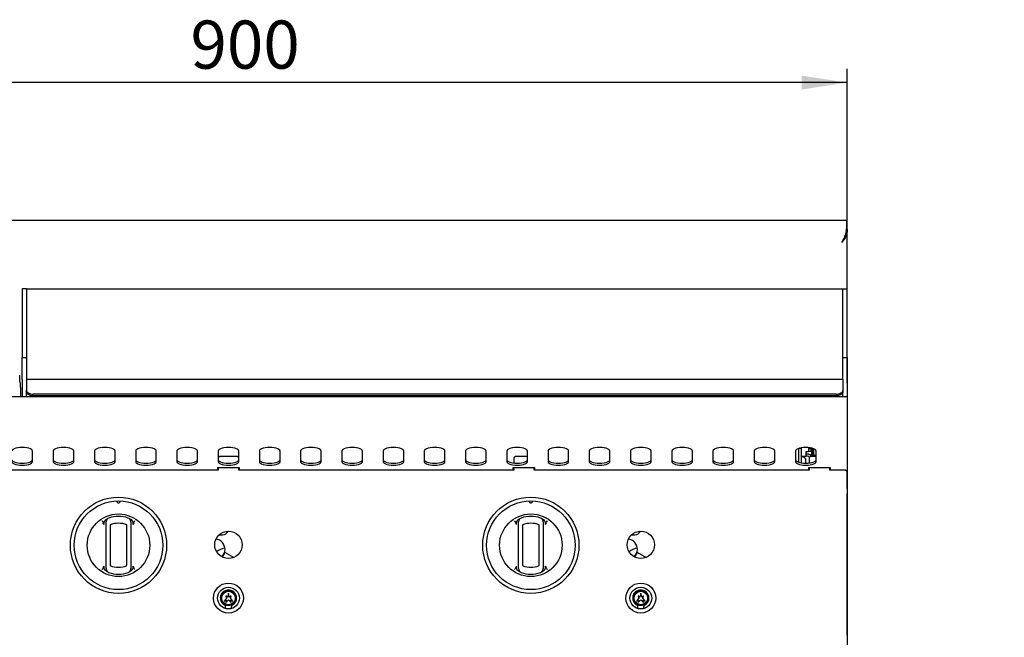
# Model space of a CAD drawing. Units: millimetres. Extents: x 5 to 415, y 5 to 292.
# Drawn here: x 78 to 150, y 129 to 174 of the extents above; entities that cross this region are included whole.
import ezdxf

# ---------------------------------------------------------------- set-up
doc = ezdxf.new("R2010")
doc.units = ezdxf.units.MM
doc.layers.add('FORMAT', color=7, linetype='Continuous')
doc.styles.add('SLDTEXTSTYLE0', font='TXT', dxfattribs={"width": 0.75})
doc.dimstyles.new('SLDDIMSTYLE0', dxfattribs={"dimtxt": 3.5, "dimasz": 3.302, "dimexe": 0, "dimexo": 0.0625, "dimgap": 0.875, "dimtad": 1, "dimdec": 1, "dimlfac": 10, "dimrnd": 1e-09, "dimzin": 12, "dimdsep": 46, "dimtxsty": 'SLDTEXTSTYLE0', "dimsah": 1, "dimcen": 0.09, "dimadec": 0, "dimazin": 3, "dimtfac": 1, "dimtdec": 1, "dimtmove": 0, "dimatfit": 0, "dimfxl": 0, "dimfrac": 2, "dimtolj": 1, "dimtzin": 12, "dimarcsym": 0})
doc.dimstyles.new('SLDDIMSTYLE1', dxfattribs={"dimtxt": 3.5, "dimasz": 3.302, "dimexe": 0, "dimexo": 0.0625, "dimgap": 0.875, "dimtad": 1, "dimdec": 1, "dimlfac": 10, "dimrnd": 1e-09, "dimzin": 12, "dimdsep": 46, "dimtxsty": 'SLDTEXTSTYLE0', "dimsah": 1, "dimcen": 0.09, "dimadec": 0, "dimazin": 3, "dimtfac": 1, "dimtdec": 1, "dimtofl": 0, "dimtmove": 0, "dimatfit": 3, "dimfxl": 0, "dimfrac": 2, "dimtolj": 1, "dimtzin": 12, "dimarcsym": 0})

# ---------------------------------------------------------------- blocks, each defined once
blk = doc.blocks.new('_D')
at = {"layer": 'FORMAT'}
for p, q in [((138.608, 144.208), (138.608, 115.609)), ((132.608, 109.242), (132.608, 117.609)), ((132.608, 116.609), (126.258, 116.609)), ((132.608, 116.609), (138.608, 116.609)), ((138.608, 116.609), (149.924, 116.609))]:
    blk.add_line(p, q, dxfattribs=at)
for points in [[(132.608, 116.609), (129.306, 117.117), (129.306, 116.101)], [(138.608, 116.609), (141.91, 116.101), (141.91, 117.117)]]:
    blk.add_solid(points, dxfattribs=at)
at = {"layer": 'FORMAT', "insert": (144.752, 121.12), "char_height": 3.5, "attachment_point": 1, "style": 'SLDTEXTSTYLE0'}
blk.add_mtext('60', dxfattribs=at)
blk = doc.blocks.new('_D_2')
at = {"layer": 'FORMAT'}
for p, q in [((48.608, 147.828), (48.608, 170.678)), ((138.608, 147.828), (138.608, 170.678)), ((138.608, 169.678), (48.608, 169.678))]:
    blk.add_line(p, q, dxfattribs=at)
for points in [[(48.608, 169.678), (51.91, 169.17), (51.91, 170.186)], [(138.608, 169.678), (135.306, 170.186), (135.306, 169.17)]]:
    blk.add_solid(points, dxfattribs=at)
at = {"layer": 'FORMAT', "insert": (90.844, 174.19), "char_height": 3.5, "attachment_point": 1, "style": 'SLDTEXTSTYLE0'}
blk.add_mtext('900', dxfattribs=at)

msp = doc.modelspace()

# ---------------------------------------------------------------- linework, layer by layer
at = {"color": 7, "linetype": 'Continuous', "lineweight": 25}
for p, q in [((48.608, 159.678), (138.608, 159.678)), ((138.608, 159.541), (138.608, 159.659)), ((138.608, 159.548), (138.608, 159.548)), ((138.541, 158.721), (138.596, 158.721)), ((138.566, 158.842), (138.608, 158.842)), ((138.608, 158.842), (138.596, 158.721)), ((138.608, 158.998), (138.608, 158.842)), ((138.608, 154.679), (138.608, 158.842)), ((78.908, 154.679), (78.608, 154.679)), ((78.608, 154.679), (78.608, 153.418)), ((78.908, 154.679), (78.908, 153.418)), ((78.908, 154.679), (79.258, 154.679)), ((79.258, 154.679), (137.958, 154.679)), ((137.958, 154.679), (138.308, 154.679)), ((138.308, 154.679), (138.608, 154.679)), ((138.308, 153.418), (138.308, 154.679)), ((138.608, 153.418), (138.608, 154.679)), ((78.608, 153.418), (78.608, 151.948)), ((78.908, 153.418), (78.908, 151.948)), ((138.308, 151.948), (138.308, 153.418)), ((138.608, 151.948), (138.608, 153.418)), ((78.608, 151.948), (78.608, 149.679)), ((78.908, 151.948), (78.908, 149.679)), ((138.308, 149.679), (138.308, 151.948)), ((138.608, 149.679), (138.608, 151.948)), ((78.608, 148.079), (78.608, 149.679)), ((78.608, 149.679), (78.908, 149.679)), ((78.908, 149.679), (78.908, 148.079)), ((138.308, 149.679), (138.608, 149.679)), ((138.308, 148.079), (138.308, 149.679)), ((138.608, 149.679), (138.608, 148.079)), ((78.608, 148.079), (78.608, 146.828)), ((138.308, 148.079), (78.908, 148.079)), ((78.908, 148.079), (78.908, 148.006)), ((78.908, 148.006), (78.908, 147.306)), ((138.308, 148.079), (138.308, 148.006)), ((138.308, 148.006), (138.308, 147.306)), ((138.608, 148.079), (138.608, 146.828)), ((78.502, 146.828), (78.491, 147.043)), ((78.908, 147.183), (78.908, 147.306)), ((78.908, 146.828), (78.908, 147.183)), ((137.808, 147.019), (79.408, 147.019)), ((137.808, 146.896), (79.408, 146.896)), ((138.308, 147.306), (138.308, 147.183)), ((138.308, 146.828), (138.308, 147.183)), ((138.608, 146.828), (48.608, 146.828)), ((138.608, 146.828), (138.608, 145.208)), ((138.608, 145.208), (138.608, 143.708)), ((138.608, 143.708), (138.608, 143.332)), ((138.608, 143.332), (138.608, 141.657)), ((79.358, 142.109), (79.358, 142.879)), ((80.858, 142.879), (80.858, 142.109)), ((82.358, 142.109), (82.358, 142.879)), ((83.858, 142.879), (83.858, 142.109)), ((85.358, 142.109), (85.358, 142.879)), ((86.858, 142.879), (86.858, 142.109)), ((88.358, 142.109), (88.358, 142.879)), ((89.858, 142.879), (89.858, 142.109)), ((91.358, 142.109), (91.358, 142.879)), ((92.858, 142.879), (92.858, 142.109)), ((94.358, 142.109), (94.358, 142.879)), ((95.858, 142.879), (95.858, 142.109)), ((97.358, 142.109), (97.358, 142.879)), ((98.858, 142.879), (98.858, 142.109)), ((100.358, 142.109), (100.358, 142.879)), ((101.858, 142.879), (101.858, 142.109)), ((103.358, 142.109), (103.358, 142.879)), ((104.858, 142.879), (104.858, 142.109)), ((106.358, 142.109), (106.358, 142.879)), ((107.858, 142.879), (107.858, 142.109)), ((109.358, 142.109), (109.358, 142.879)), ((110.858, 142.879), (110.858, 142.109)), ((112.358, 142.109), (112.358, 142.879)), ((113.858, 142.879), (113.858, 142.109)), ((115.358, 142.109), (115.358, 142.879)), ((116.858, 142.879), (116.858, 142.109)), ((118.358, 142.109), (118.358, 142.879)), ((119.858, 142.879), (119.858, 142.109)), ((121.358, 142.109), (121.358, 142.879)), ((122.858, 142.879), (122.858, 142.109)), ((124.358, 142.109), (124.358, 142.879)), ((125.858, 142.879), (125.858, 142.109)), ((127.358, 142.109), (127.358, 142.879)), ((128.858, 142.879), (128.858, 142.109)), ((130.358, 142.109), (130.358, 142.879)), ((131.858, 142.879), (131.858, 142.109)), ((133.358, 142.109), (133.358, 142.879)), ((134.858, 142.879), (134.858, 142.109)), ((135.108, 143.067), (135.108, 143.07)), ((135.308, 143.067), (135.108, 143.067)), ((135.108, 142.059), (135.108, 143.067)), ((135.308, 143.067), (135.308, 143.114)), ((135.308, 142.015), (135.308, 143.067)), ((135.628, 142.857), (135.828, 142.857)), ((135.628, 142.507), (135.628, 142.857)), ((135.728, 142.657), (135.628, 142.657)), ((135.828, 143.124), (135.828, 143.057)), ((135.828, 143.057), (135.978, 143.057)), ((135.828, 142.857), (135.828, 143.057)), ((135.978, 142.857), (135.828, 142.857)), ((135.972, 142.558), (136.008, 142.558)), ((135.978, 143.102), (135.978, 143.057)), ((135.978, 143.057), (135.978, 142.857)), ((136.058, 142.778), (136.058, 143.084)), ((136.058, 143.073), (136.1, 143.073)), ((136.108, 142.589), (136.108, 143.07)), ((136.108, 142.589), (136.198, 142.589)), ((136.108, 142.582), (136.108, 142.488)), ((136.108, 142.582), (136.358, 142.582)), ((136.198, 142.589), (136.198, 143.037)), ((136.198, 142.589), (136.198, 142.582)), ((136.358, 142.109), (136.358, 142.879)), ((92.958, 142.488), (92.858, 142.388)), ((94.258, 142.488), (92.958, 142.488)), ((94.358, 142.388), (94.258, 142.488)), ((114.458, 142.488), (114.358, 142.388)), ((114.358, 142.388), (114.358, 142.009)), ((115.358, 142.488), (114.458, 142.488)), ((135.308, 142.507), (135.628, 142.507)), ((135.308, 142.478), (135.408, 142.478)), ((135.358, 142.478), (135.358, 142.507)), ((135.608, 142.278), (135.408, 142.478)), ((135.466, 142.487), (135.508, 142.487)), ((135.471, 142.415), (135.474, 142.415)), ((135.472, 142.414), (135.474, 142.414)), ((135.508, 142.487), (135.508, 142.378)), ((135.608, 141.994), (135.608, 142.278)), ((135.728, 142.507), (135.628, 142.507)), ((135.958, 142.488), (135.858, 142.388)), ((135.858, 142.388), (135.858, 142.009)), ((136.358, 142.488), (135.958, 142.488)), ((92.858, 141.488), (72.858, 141.488)), ((94.408, 141.657), (92.808, 141.657)), ((92.808, 141.657), (92.808, 141.488)), ((92.858, 141.657), (92.858, 141.488)), ((94.358, 141.488), (94.358, 141.657)), ((114.358, 141.488), (94.358, 141.488)), ((94.408, 141.488), (94.408, 141.657)), ((115.908, 141.657), (114.308, 141.657)), ((114.308, 141.657), (114.308, 141.488)), ((114.358, 141.657), (114.358, 141.488)), ((115.858, 141.488), (115.858, 141.657)), ((135.858, 141.488), (115.858, 141.488)), ((115.908, 141.488), (115.908, 141.657)), ((137.408, 141.657), (135.808, 141.657)), ((135.808, 141.657), (135.808, 141.488)), ((135.858, 141.657), (135.858, 141.488)), ((137.358, 141.488), (137.358, 141.657)), ((137.358, 141.607), (137.408, 141.607)), ((138.508, 141.488), (137.358, 141.488)), ((137.408, 141.488), (137.408, 141.657)), ((138.608, 141.388), (138.508, 141.488)), ((138.608, 141.657), (138.608, 141.422)), ((138.608, 141.422), (138.608, 141.388)), ((138.608, 140.151), (138.608, 141.388)), ((138.608, 140.151), (138.608, 139.946)), ((138.608, 139.94), (138.608, 139.946)), ((138.608, 139.94), (138.608, 139.798)), ((138.608, 129.478), (138.608, 139.798)), ((84.562, 137.537), (84.505, 137.662)), ((84.693, 137.892), (84.821, 137.974)), ((86.396, 137.974), (86.524, 137.892)), ((86.712, 137.662), (86.654, 137.537)), ((114.562, 137.537), (114.505, 137.662)), ((114.693, 137.892), (114.821, 137.974)), ((116.396, 137.974), (116.524, 137.892)), ((116.712, 137.662), (116.654, 137.537)), ((84.708, 134.544), (84.708, 137.51)), ((85.008, 137.51), (85.008, 134.544)), ((86.208, 134.544), (86.208, 137.51)), ((86.508, 137.51), (86.508, 134.544)), ((114.708, 134.544), (114.708, 137.51)), ((115.008, 137.51), (115.008, 134.544)), ((116.208, 134.544), (116.208, 137.51)), ((116.508, 137.51), (116.508, 134.544)), ((92.927, 136.789), (93.183, 136.789)), ((122.927, 136.789), (123.183, 136.789)), ((93.364, 135.504), (93.999, 135.137)), ((123.364, 135.504), (123.999, 135.137)), ((93.166, 135.161), (93.239, 135.287)), ((123.166, 135.161), (123.239, 135.287)), ((84.505, 134.392), (84.562, 134.516)), ((84.821, 134.08), (84.693, 134.162)), ((86.524, 134.162), (86.396, 134.08)), ((86.654, 134.516), (86.712, 134.392)), ((114.505, 134.392), (114.562, 134.516)), ((114.821, 134.08), (114.693, 134.162)), ((116.524, 134.162), (116.396, 134.08)), ((116.654, 134.516), (116.712, 134.392)), ((93.608, 132.537), (93.546, 132.243)), ((93.671, 132.243), (93.608, 132.537)), ((123.608, 132.537), (123.546, 132.243)), ((123.671, 132.243), (123.608, 132.537)), ((93.458, 132.187), (93.288, 131.957)), ((93.288, 131.957), (93.448, 132.022)), ((93.418, 132.337), (93.458, 132.187)), ((93.546, 132.243), (93.418, 132.337)), ((93.418, 131.867), (93.608, 132.047)), ((93.448, 132.022), (93.418, 131.867)), ((93.608, 132.047), (93.798, 131.867)), ((93.798, 132.337), (93.671, 132.243)), ((93.758, 132.187), (93.798, 132.337)), ((93.928, 131.957), (93.758, 132.187)), ((93.768, 132.022), (93.928, 131.957)), ((93.798, 131.867), (93.768, 132.022)), ((123.458, 132.187), (123.288, 131.957)), ((123.288, 131.957), (123.448, 132.022)), ((123.418, 132.337), (123.458, 132.187)), ((123.546, 132.243), (123.418, 132.337)), ((123.418, 131.867), (123.608, 132.047)), ((123.448, 132.022), (123.418, 131.867)), ((123.608, 132.047), (123.798, 131.867)), ((123.798, 132.337), (123.671, 132.243)), ((123.758, 132.187), (123.798, 132.337)), ((123.928, 131.957), (123.758, 132.187)), ((123.768, 132.022), (123.928, 131.957)), ((123.798, 131.867), (123.768, 132.022)), ((93.408, 131.437), (93.808, 131.437)), ((123.408, 131.437), (123.808, 131.437)), ((138.608, 129.478), (138.608, 129.188))]:
    msp.add_line(p, q, dxfattribs=at)
at = {"color": 7, "linetype": 'Continuous', "lineweight": 25, "flags": 128}
for points in [[(138.238, 158.058), (138.238, 158.058)], [(78.908, 147.306), (78.918, 147.25), (78.946, 147.196), (78.993, 147.147), (79.055, 147.103), (79.131, 147.067), (79.217, 147.041), (79.311, 147.025), (79.408, 147.019)], [(79.408, 146.896), (79.311, 146.902), (79.217, 146.918), (79.131, 146.945), (79.055, 146.98), (78.993, 147.024), (78.946, 147.073), (78.918, 147.127), (78.908, 147.183)], [(137.808, 147.019), (137.906, 147.025), (138, 147.041), (138.086, 147.067), (138.162, 147.103), (138.224, 147.147), (138.27, 147.196), (138.299, 147.25), (138.308, 147.306)], [(138.308, 147.183), (138.299, 147.127), (138.27, 147.073), (138.224, 147.024), (138.162, 146.98), (138.086, 146.945), (138, 146.918), (137.906, 146.902), (137.808, 146.896)], [(79.358, 142.879), (79.339, 142.936), (79.284, 142.99), (79.195, 143.039), (79.076, 143.08), (78.934, 143.11), (78.775, 143.129), (78.608, 143.136), (78.441, 143.129), (78.283, 143.11), (78.141, 143.08), (78.022, 143.039), (77.933, 142.99), (77.877, 142.936), (77.858, 142.879)], [(82.358, 142.879), (82.339, 142.936), (82.284, 142.99), (82.195, 143.039), (82.076, 143.08), (81.934, 143.11), (81.775, 143.129), (81.608, 143.136), (81.441, 143.129), (81.283, 143.11), (81.141, 143.08), (81.022, 143.039), (80.933, 142.99), (80.877, 142.936), (80.858, 142.879)], [(85.358, 142.879), (85.339, 142.936), (85.284, 142.99), (85.195, 143.039), (85.076, 143.08), (84.934, 143.11), (84.775, 143.129), (84.608, 143.136), (84.441, 143.129), (84.283, 143.11), (84.141, 143.08), (84.022, 143.039), (83.933, 142.99), (83.877, 142.936), (83.858, 142.879)], [(88.358, 142.879), (88.339, 142.936), (88.284, 142.99), (88.195, 143.039), (88.076, 143.08), (87.934, 143.11), (87.775, 143.129), (87.608, 143.136), (87.441, 143.129), (87.283, 143.11), (87.141, 143.08), (87.022, 143.039), (86.933, 142.99), (86.877, 142.936), (86.858, 142.879)], [(91.358, 142.879), (91.339, 142.936), (91.284, 142.99), (91.195, 143.039), (91.076, 143.08), (90.934, 143.11), (90.775, 143.129), (90.608, 143.136), (90.441, 143.129), (90.283, 143.11), (90.141, 143.08), (90.022, 143.039), (89.933, 142.99), (89.877, 142.936), (89.858, 142.879)], [(94.358, 142.879), (94.339, 142.936), (94.284, 142.99), (94.195, 143.039), (94.076, 143.08), (93.934, 143.11), (93.775, 143.129), (93.608, 143.136), (93.441, 143.129), (93.283, 143.11), (93.141, 143.08), (93.022, 143.039), (92.933, 142.99), (92.877, 142.936), (92.858, 142.879)], [(97.358, 142.879), (97.339, 142.936), (97.284, 142.99), (97.195, 143.039), (97.076, 143.08), (96.934, 143.11), (96.775, 143.129), (96.608, 143.136), (96.441, 143.129), (96.283, 143.11), (96.141, 143.08), (96.022, 143.039), (95.933, 142.99), (95.877, 142.936), (95.858, 142.879)], [(100.358, 142.879), (100.339, 142.936), (100.284, 142.99), (100.195, 143.039), (100.076, 143.08), (99.934, 143.11), (99.775, 143.129), (99.608, 143.136), (99.441, 143.129), (99.283, 143.11), (99.141, 143.08), (99.022, 143.039), (98.933, 142.99), (98.877, 142.936), (98.858, 142.879)], [(103.358, 142.879), (103.339, 142.936), (103.284, 142.99), (103.195, 143.039), (103.076, 143.08), (102.934, 143.11), (102.775, 143.129), (102.608, 143.136), (102.441, 143.129), (102.283, 143.11), (102.141, 143.08), (102.022, 143.039), (101.933, 142.99), (101.877, 142.936), (101.858, 142.879)], [(106.358, 142.879), (106.339, 142.936), (106.284, 142.99), (106.195, 143.039), (106.076, 143.08), (105.934, 143.11), (105.775, 143.129), (105.608, 143.136), (105.441, 143.129), (105.283, 143.11), (105.141, 143.08), (105.022, 143.039), (104.933, 142.99), (104.877, 142.936), (104.858, 142.879)], [(109.358, 142.879), (109.339, 142.936), (109.284, 142.99), (109.195, 143.039), (109.076, 143.08), (108.934, 143.11), (108.775, 143.129), (108.608, 143.136), (108.441, 143.129), (108.283, 143.11), (108.141, 143.08), (108.022, 143.039), (107.933, 142.99), (107.877, 142.936), (107.858, 142.879)], [(112.358, 142.879), (112.339, 142.936), (112.284, 142.99), (112.195, 143.039), (112.076, 143.08), (111.934, 143.11), (111.775, 143.129), (111.608, 143.136), (111.441, 143.129), (111.283, 143.11), (111.141, 143.08), (111.022, 143.039), (110.933, 142.99), (110.877, 142.936), (110.858, 142.879)], [(115.358, 142.879), (115.339, 142.936), (115.284, 142.99), (115.195, 143.039), (115.076, 143.08), (114.934, 143.11), (114.775, 143.129), (114.608, 143.136), (114.441, 143.129), (114.283, 143.11), (114.141, 143.08), (114.022, 143.039), (113.933, 142.99), (113.877, 142.936), (113.858, 142.879)], [(118.358, 142.879), (118.339, 142.936), (118.284, 142.99), (118.195, 143.039), (118.076, 143.08), (117.934, 143.11), (117.775, 143.129), (117.608, 143.136), (117.441, 143.129), (117.283, 143.11), (117.141, 143.08), (117.022, 143.039), (116.933, 142.99), (116.877, 142.936), (116.858, 142.879)], [(121.358, 142.879), (121.339, 142.936), (121.284, 142.99), (121.195, 143.039), (121.076, 143.08), (120.934, 143.11), (120.775, 143.129), (120.608, 143.136), (120.441, 143.129), (120.283, 143.11), (120.141, 143.08), (120.022, 143.039), (119.933, 142.99), (119.877, 142.936), (119.858, 142.879)], [(124.358, 142.879), (124.339, 142.936), (124.284, 142.99), (124.195, 143.039), (124.076, 143.08), (123.934, 143.11), (123.775, 143.129), (123.608, 143.136), (123.441, 143.129), (123.283, 143.11), (123.141, 143.08), (123.022, 143.039), (122.933, 142.99), (122.877, 142.936), (122.858, 142.879)], [(127.358, 142.879), (127.339, 142.936), (127.284, 142.99), (127.195, 143.039), (127.076, 143.08), (126.934, 143.11), (126.775, 143.129), (126.608, 143.136), (126.441, 143.129), (126.283, 143.11), (126.141, 143.08), (126.022, 143.039), (125.933, 142.99), (125.877, 142.936), (125.858, 142.879)], [(130.358, 142.879), (130.339, 142.936), (130.284, 142.99), (130.195, 143.039), (130.076, 143.08), (129.934, 143.11), (129.775, 143.129), (129.608, 143.136), (129.441, 143.129), (129.283, 143.11), (129.141, 143.08), (129.022, 143.039), (128.933, 142.99), (128.877, 142.936), (128.858, 142.879)], [(133.358, 142.879), (133.339, 142.936), (133.284, 142.99), (133.195, 143.039), (133.076, 143.08), (132.934, 143.11), (132.775, 143.129), (132.608, 143.136), (132.441, 143.129), (132.283, 143.11), (132.141, 143.08), (132.022, 143.039), (131.933, 142.99), (131.877, 142.936), (131.858, 142.879)], [(136.358, 142.879), (136.339, 142.936), (136.284, 142.99), (136.195, 143.039), (136.076, 143.08), (135.934, 143.11), (135.775, 143.129), (135.608, 143.136), (135.441, 143.129), (135.283, 143.11), (135.141, 143.08), (135.022, 143.039), (134.933, 142.99), (134.877, 142.936), (134.858, 142.879)], [(136.055, 142.488), (136.011, 142.54), (135.992, 142.558)], [(77.858, 142.25), (77.877, 142.193), (77.933, 142.139), (78.022, 142.091), (78.141, 142.05), (78.283, 142.019), (78.441, 142), (78.608, 141.994), (78.775, 142), (78.934, 142.019), (79.076, 142.05), (79.195, 142.091), (79.284, 142.139), (79.339, 142.193), (79.358, 142.25)], [(77.858, 142.109), (77.877, 142.052), (77.933, 141.998), (78.022, 141.95), (78.141, 141.909), (78.283, 141.878), (78.441, 141.859), (78.608, 141.853), (78.775, 141.859), (78.934, 141.878), (79.076, 141.909), (79.195, 141.95), (79.284, 141.998), (79.339, 142.052), (79.358, 142.109)], [(80.858, 142.25), (80.877, 142.193), (80.933, 142.139), (81.022, 142.091), (81.141, 142.05), (81.283, 142.019), (81.441, 142), (81.608, 141.994), (81.775, 142), (81.934, 142.019), (82.076, 142.05), (82.195, 142.091), (82.284, 142.139), (82.339, 142.193), (82.358, 142.25)], [(80.858, 142.109), (80.877, 142.052), (80.933, 141.998), (81.022, 141.95), (81.141, 141.909), (81.283, 141.878), (81.441, 141.859), (81.608, 141.853), (81.775, 141.859), (81.934, 141.878), (82.076, 141.909), (82.195, 141.95), (82.284, 141.998), (82.339, 142.052), (82.358, 142.109)], [(83.858, 142.25), (83.877, 142.193), (83.933, 142.139), (84.022, 142.091), (84.141, 142.05), (84.283, 142.019), (84.441, 142), (84.608, 141.994), (84.775, 142), (84.934, 142.019), (85.076, 142.05), (85.195, 142.091), (85.284, 142.139), (85.339, 142.193), (85.358, 142.25)], [(83.858, 142.109), (83.877, 142.052), (83.933, 141.998), (84.022, 141.95), (84.141, 141.909), (84.283, 141.878), (84.441, 141.859), (84.608, 141.853), (84.775, 141.859), (84.934, 141.878), (85.076, 141.909), (85.195, 141.95), (85.284, 141.998), (85.339, 142.052), (85.358, 142.109)], [(86.858, 142.25), (86.877, 142.193), (86.933, 142.139), (87.022, 142.091), (87.141, 142.05), (87.283, 142.019), (87.441, 142), (87.608, 141.994), (87.775, 142), (87.934, 142.019), (88.076, 142.05), (88.195, 142.091), (88.284, 142.139), (88.339, 142.193), (88.358, 142.25)], [(86.858, 142.109), (86.877, 142.052), (86.933, 141.998), (87.022, 141.95), (87.141, 141.909), (87.283, 141.878), (87.441, 141.859), (87.608, 141.853), (87.775, 141.859), (87.934, 141.878), (88.076, 141.909), (88.195, 141.95), (88.284, 141.998), (88.339, 142.052), (88.358, 142.109)], [(89.858, 142.25), (89.877, 142.193), (89.933, 142.139), (90.022, 142.091), (90.141, 142.05), (90.283, 142.019), (90.441, 142), (90.608, 141.994), (90.775, 142), (90.934, 142.019), (91.076, 142.05), (91.195, 142.091), (91.284, 142.139), (91.339, 142.193), (91.358, 142.25)], [(89.858, 142.109), (89.877, 142.052), (89.933, 141.998), (90.022, 141.95), (90.141, 141.909), (90.283, 141.878), (90.441, 141.859), (90.608, 141.853), (90.775, 141.859), (90.934, 141.878), (91.076, 141.909), (91.195, 141.95), (91.284, 141.998), (91.339, 142.052), (91.358, 142.109)], [(92.858, 142.25), (92.877, 142.193), (92.933, 142.139), (93.022, 142.091), (93.141, 142.05), (93.283, 142.019), (93.441, 142), (93.608, 141.994), (93.775, 142), (93.934, 142.019), (94.076, 142.05), (94.195, 142.091), (94.284, 142.139), (94.339, 142.193), (94.358, 142.25)], [(92.858, 142.109), (92.877, 142.052), (92.933, 141.998), (93.022, 141.95), (93.141, 141.909), (93.283, 141.878), (93.441, 141.859), (93.608, 141.853), (93.775, 141.859), (93.934, 141.878), (94.076, 141.909), (94.195, 141.95), (94.284, 141.998), (94.339, 142.052), (94.358, 142.109)], [(95.858, 142.25), (95.877, 142.193), (95.933, 142.139), (96.022, 142.091), (96.141, 142.05), (96.283, 142.019), (96.441, 142), (96.608, 141.994), (96.775, 142), (96.934, 142.019), (97.076, 142.05), (97.195, 142.091), (97.284, 142.139), (97.339, 142.193), (97.358, 142.25)], [(95.858, 142.109), (95.877, 142.052), (95.933, 141.998), (96.022, 141.95), (96.141, 141.909), (96.283, 141.878), (96.441, 141.859), (96.608, 141.853), (96.775, 141.859), (96.934, 141.878), (97.076, 141.909), (97.195, 141.95), (97.284, 141.998), (97.339, 142.052), (97.358, 142.109)], [(98.858, 142.25), (98.877, 142.193), (98.933, 142.139), (99.022, 142.091), (99.141, 142.05), (99.283, 142.019), (99.441, 142), (99.608, 141.994), (99.775, 142), (99.934, 142.019), (100.076, 142.05), (100.195, 142.091), (100.284, 142.139), (100.339, 142.193), (100.358, 142.25)], [(98.858, 142.109), (98.877, 142.052), (98.933, 141.998), (99.022, 141.95), (99.141, 141.909), (99.283, 141.878), (99.441, 141.859), (99.608, 141.853), (99.775, 141.859), (99.934, 141.878), (100.076, 141.909), (100.195, 141.95), (100.284, 141.998), (100.339, 142.052), (100.358, 142.109)], [(101.858, 142.25), (101.877, 142.193), (101.933, 142.139), (102.022, 142.091), (102.141, 142.05), (102.283, 142.019), (102.441, 142), (102.608, 141.994), (102.775, 142), (102.934, 142.019), (103.076, 142.05), (103.195, 142.091), (103.284, 142.139), (103.339, 142.193), (103.358, 142.25)], [(101.858, 142.109), (101.877, 142.052), (101.933, 141.998), (102.022, 141.95), (102.141, 141.909), (102.283, 141.878), (102.441, 141.859), (102.608, 141.853), (102.775, 141.859), (102.934, 141.878), (103.076, 141.909), (103.195, 141.95), (103.284, 141.998), (103.339, 142.052), (103.358, 142.109)], [(104.858, 142.25), (104.877, 142.193), (104.933, 142.139), (105.022, 142.091), (105.141, 142.05), (105.283, 142.019), (105.441, 142), (105.608, 141.994), (105.775, 142), (105.934, 142.019), (106.076, 142.05), (106.195, 142.091), (106.284, 142.139), (106.339, 142.193), (106.358, 142.25)], [(104.858, 142.109), (104.877, 142.052), (104.933, 141.998), (105.022, 141.95), (105.141, 141.909), (105.283, 141.878), (105.441, 141.859), (105.608, 141.853), (105.775, 141.859), (105.934, 141.878), (106.076, 141.909), (106.195, 141.95), (106.284, 141.998), (106.339, 142.052), (106.358, 142.109)], [(107.858, 142.25), (107.877, 142.193), (107.933, 142.139), (108.022, 142.091), (108.141, 142.05), (108.283, 142.019), (108.441, 142), (108.608, 141.994), (108.775, 142), (108.934, 142.019), (109.076, 142.05), (109.195, 142.091), (109.284, 142.139), (109.339, 142.193), (109.358, 142.25)], [(107.858, 142.109), (107.877, 142.052), (107.933, 141.998), (108.022, 141.95), (108.141, 141.909), (108.283, 141.878), (108.441, 141.859), (108.608, 141.853), (108.775, 141.859), (108.934, 141.878), (109.076, 141.909), (109.195, 141.95), (109.284, 141.998), (109.339, 142.052), (109.358, 142.109)], [(110.858, 142.25), (110.877, 142.193), (110.933, 142.139), (111.022, 142.091), (111.141, 142.05), (111.283, 142.019), (111.441, 142), (111.608, 141.994), (111.775, 142), (111.934, 142.019), (112.076, 142.05), (112.195, 142.091), (112.284, 142.139), (112.339, 142.193), (112.358, 142.25)], [(110.858, 142.109), (110.877, 142.052), (110.933, 141.998), (111.022, 141.95), (111.141, 141.909), (111.283, 141.878), (111.441, 141.859), (111.608, 141.853), (111.775, 141.859), (111.934, 141.878), (112.076, 141.909), (112.195, 141.95), (112.284, 141.998), (112.339, 142.052), (112.358, 142.109)], [(113.858, 142.25), (113.877, 142.193), (113.933, 142.139), (114.022, 142.091), (114.141, 142.05), (114.283, 142.019), (114.441, 142), (114.608, 141.994), (114.775, 142), (114.934, 142.019), (115.076, 142.05), (115.195, 142.091), (115.284, 142.139), (115.339, 142.193), (115.358, 142.25)], [(113.858, 142.109), (113.877, 142.052), (113.933, 141.998), (114.022, 141.95), (114.141, 141.909), (114.283, 141.878), (114.441, 141.859), (114.608, 141.853), (114.775, 141.859), (114.934, 141.878), (115.076, 141.909), (115.195, 141.95), (115.284, 141.998), (115.339, 142.052), (115.358, 142.109)], [(116.858, 142.25), (116.877, 142.193), (116.933, 142.139), (117.022, 142.091), (117.141, 142.05), (117.283, 142.019), (117.441, 142), (117.608, 141.994), (117.775, 142), (117.934, 142.019), (118.076, 142.05), (118.195, 142.091), (118.284, 142.139), (118.339, 142.193), (118.358, 142.25)], [(116.858, 142.109), (116.877, 142.052), (116.933, 141.998), (117.022, 141.95), (117.141, 141.909), (117.283, 141.878), (117.441, 141.859), (117.608, 141.853), (117.775, 141.859), (117.934, 141.878), (118.076, 141.909), (118.195, 141.95), (118.284, 141.998), (118.339, 142.052), (118.358, 142.109)], [(119.858, 142.25), (119.877, 142.193), (119.933, 142.139), (120.022, 142.091), (120.141, 142.05), (120.283, 142.019), (120.441, 142), (120.608, 141.994), (120.775, 142), (120.934, 142.019), (121.076, 142.05), (121.195, 142.091), (121.284, 142.139), (121.339, 142.193), (121.358, 142.25)], [(119.858, 142.109), (119.877, 142.052), (119.933, 141.998), (120.022, 141.95), (120.141, 141.909), (120.283, 141.878), (120.441, 141.859), (120.608, 141.853), (120.775, 141.859), (120.934, 141.878), (121.076, 141.909), (121.195, 141.95), (121.284, 141.998), (121.339, 142.052), (121.358, 142.109)], [(122.858, 142.25), (122.877, 142.193), (122.933, 142.139), (123.022, 142.091), (123.141, 142.05), (123.283, 142.019), (123.441, 142), (123.608, 141.994), (123.775, 142), (123.934, 142.019), (124.076, 142.05), (124.195, 142.091), (124.284, 142.139), (124.339, 142.193), (124.358, 142.25)], [(122.858, 142.109), (122.877, 142.052), (122.933, 141.998), (123.022, 141.95), (123.141, 141.909), (123.283, 141.878), (123.441, 141.859), (123.608, 141.853), (123.775, 141.859), (123.934, 141.878), (124.076, 141.909), (124.195, 141.95), (124.284, 141.998), (124.339, 142.052), (124.358, 142.109)], [(125.858, 142.25), (125.877, 142.193), (125.933, 142.139), (126.022, 142.091), (126.141, 142.05), (126.283, 142.019), (126.441, 142), (126.608, 141.994), (126.775, 142), (126.934, 142.019), (127.076, 142.05), (127.195, 142.091), (127.284, 142.139), (127.339, 142.193), (127.358, 142.25)], [(125.858, 142.109), (125.877, 142.052), (125.933, 141.998), (126.022, 141.95), (126.141, 141.909), (126.283, 141.878), (126.441, 141.859), (126.608, 141.853), (126.775, 141.859), (126.934, 141.878), (127.076, 141.909), (127.195, 141.95), (127.284, 141.998), (127.339, 142.052), (127.358, 142.109)], [(128.858, 142.25), (128.877, 142.193), (128.933, 142.139), (129.022, 142.091), (129.141, 142.05), (129.283, 142.019), (129.441, 142), (129.608, 141.994), (129.775, 142), (129.934, 142.019), (130.076, 142.05), (130.195, 142.091), (130.284, 142.139), (130.339, 142.193), (130.358, 142.25)], [(128.858, 142.109), (128.877, 142.052), (128.933, 141.998), (129.022, 141.95), (129.141, 141.909), (129.283, 141.878), (129.441, 141.859), (129.608, 141.853), (129.775, 141.859), (129.934, 141.878), (130.076, 141.909), (130.195, 141.95), (130.284, 141.998), (130.339, 142.052), (130.358, 142.109)], [(131.858, 142.25), (131.877, 142.193), (131.933, 142.139), (132.022, 142.091), (132.141, 142.05), (132.283, 142.019), (132.441, 142), (132.608, 141.994), (132.775, 142), (132.934, 142.019), (133.076, 142.05), (133.195, 142.091), (133.284, 142.139), (133.339, 142.193), (133.358, 142.25)], [(131.858, 142.109), (131.877, 142.052), (131.933, 141.998), (132.022, 141.95), (132.141, 141.909), (132.283, 141.878), (132.441, 141.859), (132.608, 141.853), (132.775, 141.859), (132.934, 141.878), (133.076, 141.909), (133.195, 141.95), (133.284, 141.998), (133.339, 142.052), (133.358, 142.109)], [(134.858, 142.25), (134.877, 142.193), (134.933, 142.139), (135.022, 142.091), (135.141, 142.05), (135.283, 142.019), (135.441, 142), (135.608, 141.994), (135.775, 142), (135.934, 142.019), (136.076, 142.05), (136.195, 142.091), (136.284, 142.139), (136.339, 142.193), (136.358, 142.25)], [(134.858, 142.109), (134.877, 142.052), (134.933, 141.998), (135.022, 141.95), (135.141, 141.909), (135.283, 141.878), (135.441, 141.859), (135.608, 141.853), (135.775, 141.859), (135.934, 141.878), (136.076, 141.909), (136.195, 141.95), (136.284, 141.998), (136.339, 142.052), (136.358, 142.109)], [(135.474, 142.415), (135.473, 142.415), (135.471, 142.415)], [(93.239, 135.287), (93.263, 135.33), (93.287, 135.37), (93.309, 135.408), (93.327, 135.44), (93.343, 135.467), (93.355, 135.487), (93.362, 135.5), (93.364, 135.504)], [(123.239, 135.287), (123.263, 135.33), (123.287, 135.37), (123.309, 135.408), (123.327, 135.44), (123.343, 135.467), (123.355, 135.487), (123.362, 135.5), (123.364, 135.504)]]:
    msp.add_lwpolyline(points, dxfattribs=at)
at = {"color": 7, "linetype": 'Continuous', "lineweight": 25}
for centre, radius in [((85.608, 136.027), 3.5), ((85.608, 136.027), 3.225), ((115.608, 136.027), 3.5), ((115.608, 136.027), 3.225), ((85.608, 136.027), 2.275), ((115.608, 136.027), 2.275), ((93.608, 136.057), 1), ((123.608, 136.057), 1), ((93.608, 132.187), 1.09), ((123.608, 132.187), 1.09), ((93.608, 132.187), 0.792), ((93.608, 132.187), 0.543), ((93.608, 132.187), 0.492), ((123.608, 132.187), 0.792), ((123.608, 132.187), 0.543), ((123.608, 132.187), 0.492)]:
    msp.add_circle(centre, radius, dxfattribs=at)
for centre, radius, start, end in [((135.728, 142.307), 0.35, 31.10658, 90), ((135.858, 142.778), 0.2, 291.54562, 0), ((136.008, 142.658), 0.1, 270, 0), ((134.671, 142.357), 0.805, 4.11558, 10.70068), ((135.728, 142.307), 0.2, 34.98687, 90), ((85.608, 139.252), 0.138, 181.22151, 358.77849), ((115.608, 139.252), 0.138, 181.22151, 358.77849), ((85.008, 137.724), 0.3, 109.47122, 180), ((85.608, 136.027), 2.1, 70.52878, 109.47122), ((85.608, 136.027), 1.6, 67.97569, 112.02431), ((86.208, 137.724), 0.3, 0, 70.52878), ((115.008, 137.724), 0.3, 109.47122, 180), ((115.608, 136.027), 2.1, 70.52878, 109.47122), ((115.608, 136.027), 1.6, 67.97569, 112.02431), ((116.208, 137.724), 0.3, 0, 70.52878), ((93.183, 137.227), 0.438, 270, 337.19732), ((123.183, 137.227), 0.438, 270, 337.19732), ((92.608, 135.726), 0.75, 0, 83.16697), ((122.608, 135.726), 0.75, 0, 83.16697), ((93.608, 134.497), 1.355, 100.92909, 129.32496), ((92.608, 135.726), 0.75, 313.53995, 0), ((123.608, 134.497), 1.355, 100.92909, 129.32496), ((122.608, 135.726), 0.75, 313.53995, 0), ((85.008, 134.33), 0.3, 180, 250.52878), ((85.608, 136.027), 2.1, 250.52878, 289.47122), ((85.608, 136.027), 1.6, 247.97569, 292.02431), ((86.208, 134.33), 0.3, 289.47122, 0), ((115.008, 134.33), 0.3, 180, 250.52878), ((115.608, 136.027), 2.1, 250.52878, 289.47122), ((115.608, 136.027), 1.6, 247.97569, 292.02431), ((116.208, 134.33), 0.3, 289.47122, 0), ((93.608, 132.187), 0.593, 297.5509, 242.4491), ((123.608, 132.187), 0.593, 297.5509, 242.4491), ((93.288, 131.574), 0.1, 17.28023, 62.4491), ((92.858, 131.44), 0.55, 359.75427, 17.28023), ((94.358, 131.44), 0.55, 162.71977, 180.24573), ((93.929, 131.574), 0.1, 117.5509, 162.71977), ((123.288, 131.574), 0.1, 17.28023, 62.4491), ((122.858, 131.44), 0.55, 359.75427, 17.28023), ((124.358, 131.44), 0.55, 162.71977, 180.24573), ((123.929, 131.574), 0.1, 117.5509, 162.71977)]:
    msp.add_arc(centre, radius, start, end, dxfattribs=at)
for points, knots in [([(138.238, 158.058), (138.283, 158.143), (138.361, 158.293), (138.454, 158.486), (138.531, 158.671), (138.554, 158.816), (138.57, 158.931), (138.576, 158.991), (138.583, 159.053), (138.588, 159.116), (138.595, 159.21), (138.601, 159.342), (138.605, 159.503), (138.607, 159.611), (138.608, 159.668), (138.608, 159.674), (138.608, 159.678)], [0, 0, 0, 0, 0.110855, 0.194101, 0.249951, 0.351938, 0.377832, 0.405572, 0.435168, 0.466625, 0.499949, 0.580894, 0.691186, 0.830781, 0.911716, 1, 1, 1, 1]), ([(138.608, 158.998), (138.608, 159.077), (138.608, 159.234), (138.608, 159.411), (138.608, 159.524), (138.608, 159.54), (138.608, 159.548)], [0, 0, 0, 0, 0.279637, 0.560221, 0.779755, 1, 1, 1, 1]), ([(138.596, 158.721), (138.579, 158.654), (138.538, 158.491), (138.398, 158.269), (138.283, 158.116), (138.238, 158.058)], [0, 0, 0, 0, 0.297185, 0.731611, 1, 1, 1, 1]), ([(78.448, 147.865), (78.444, 147.941), (78.435, 148.1), (78.428, 148.246), (78.423, 148.342), (78.42, 148.382), (78.42, 148.388), (78.42, 148.389)], [0, 0, 0, 0, 0.2349598, 0.488161, 0.7270653, 0.9846938, 1, 1, 1, 1]), ([(78.448, 147.865), (78.449, 147.835), (78.452, 147.774), (78.458, 147.665), (78.464, 147.549), (78.471, 147.426), (78.478, 147.291), (78.484, 147.161), (78.489, 147.077), (78.491, 147.043)], [0, 0, 0, 0, 0.142817, 0.289499, 0.431355, 0.566447, 0.713303, 0.885428, 1, 1, 1, 1]), ([(84.408, 137.802), (84.409, 137.801), (84.417, 137.79), (84.45, 137.744), (84.481, 137.697), (84.505, 137.662)], [0, 0, 0, 0, 0.0089016, 0.2494035, 1, 1, 1, 1]), ([(84.562, 137.537), (84.557, 137.561), (84.546, 137.618), (84.572, 137.725), (84.624, 137.822), (84.676, 137.874), (84.693, 137.892)], [0, 0, 0, 0, 0.179594, 0.438612, 0.817421, 1, 1, 1, 1]), ([(84.708, 137.51), (84.708, 137.53), (84.708, 137.574), (84.708, 137.634), (84.708, 137.684), (84.708, 137.717), (84.708, 137.722), (84.708, 137.724)], [0, 0, 0, 0, 0.187391, 0.401062, 0.603633, 0.801738, 1, 1, 1, 1]), ([(86.508, 137.724), (86.508, 137.723), (86.508, 137.722), (86.508, 137.701), (86.508, 137.653), (86.508, 137.586), (86.508, 137.535), (86.508, 137.51)], [0, 0, 0, 0, 0.095968, 0.3056326, 0.5299411, 0.7651619, 1, 1, 1, 1]), ([(86.524, 137.892), (86.558, 137.853), (86.62, 137.784), (86.661, 137.67), (86.668, 137.588), (86.658, 137.55), (86.654, 137.537)], [0, 0, 0, 0, 0.385333, 0.704521, 0.899978, 1, 1, 1, 1]), ([(86.712, 137.662), (86.735, 137.697), (86.767, 137.744), (86.8, 137.79), (86.808, 137.801), (86.808, 137.802)], [0, 0, 0, 0, 0.750598, 0.991098, 1, 1, 1, 1]), ([(114.408, 137.802), (114.409, 137.801), (114.417, 137.79), (114.45, 137.744), (114.481, 137.697), (114.505, 137.662)], [0, 0, 0, 0, 0.008899, 0.249401, 1, 1, 1, 1]), ([(114.562, 137.537), (114.557, 137.561), (114.546, 137.618), (114.572, 137.725), (114.624, 137.822), (114.676, 137.874), (114.693, 137.892)], [0, 0, 0, 0, 0.179594, 0.438612, 0.81742, 1, 1, 1, 1]), ([(114.708, 137.51), (114.708, 137.53), (114.708, 137.574), (114.708, 137.634), (114.708, 137.684), (114.708, 137.717), (114.708, 137.722), (114.708, 137.724)], [0, 0, 0, 0, 0.187391, 0.401062, 0.603633, 0.801738, 1, 1, 1, 1]), ([(116.508, 137.724), (116.508, 137.723), (116.508, 137.722), (116.508, 137.701), (116.508, 137.653), (116.508, 137.586), (116.508, 137.535), (116.508, 137.51)], [0, 0, 0, 0, 0.095968, 0.3056326, 0.5299411, 0.7651619, 1, 1, 1, 1]), ([(116.524, 137.892), (116.558, 137.853), (116.62, 137.784), (116.661, 137.67), (116.668, 137.588), (116.658, 137.55), (116.654, 137.537)], [0, 0, 0, 0, 0.385332, 0.704521, 0.899978, 1, 1, 1, 1]), ([(116.712, 137.662), (116.735, 137.697), (116.767, 137.744), (116.8, 137.79), (116.808, 137.801), (116.808, 137.802)], [0, 0, 0, 0, 0.7505978, 0.9911009, 1, 1, 1, 1]), ([(84.505, 134.392), (84.481, 134.357), (84.45, 134.31), (84.417, 134.264), (84.409, 134.252), (84.408, 134.252)], [0, 0, 0, 0, 0.750597, 0.991095, 1, 1, 1, 1]), ([(84.693, 134.162), (84.659, 134.2), (84.596, 134.27), (84.556, 134.384), (84.549, 134.466), (84.559, 134.503), (84.562, 134.516)], [0, 0, 0, 0, 0.385331, 0.704523, 0.899976, 1, 1, 1, 1]), ([(84.708, 134.33), (84.708, 134.33), (84.708, 134.332), (84.708, 134.352), (84.708, 134.4), (84.708, 134.467), (84.708, 134.518), (84.708, 134.544)], [0, 0, 0, 0, 0.095968, 0.305635, 0.52994, 0.765162, 1, 1, 1, 1]), ([(86.508, 134.544), (86.508, 134.523), (86.508, 134.48), (86.508, 134.419), (86.508, 134.37), (86.508, 134.336), (86.508, 134.332), (86.508, 134.33)], [0, 0, 0, 0, 0.187391, 0.40106, 0.603633, 0.801738, 1, 1, 1, 1]), ([(86.654, 134.516), (86.659, 134.493), (86.671, 134.436), (86.644, 134.329), (86.592, 134.232), (86.541, 134.179), (86.524, 134.162)], [0, 0, 0, 0, 0.179595, 0.438609, 0.817421, 1, 1, 1, 1]), ([(86.808, 134.252), (86.808, 134.252), (86.8, 134.264), (86.767, 134.31), (86.735, 134.357), (86.712, 134.392)], [0, 0, 0, 0, 0.008905, 0.249401, 1, 1, 1, 1]), ([(114.505, 134.392), (114.481, 134.357), (114.45, 134.31), (114.417, 134.264), (114.409, 134.252), (114.408, 134.252)], [0, 0, 0, 0, 0.7506, 0.991097, 1, 1, 1, 1]), ([(114.693, 134.162), (114.659, 134.2), (114.596, 134.27), (114.556, 134.384), (114.549, 134.466), (114.559, 134.503), (114.562, 134.516)], [0, 0, 0, 0, 0.385331, 0.704524, 0.899977, 1, 1, 1, 1]), ([(114.708, 134.33), (114.708, 134.33), (114.708, 134.332), (114.708, 134.352), (114.708, 134.4), (114.708, 134.467), (114.708, 134.518), (114.708, 134.544)], [0, 0, 0, 0, 0.095968, 0.305635, 0.52994, 0.765162, 1, 1, 1, 1]), ([(116.508, 134.544), (116.508, 134.523), (116.508, 134.48), (116.508, 134.419), (116.508, 134.37), (116.508, 134.336), (116.508, 134.332), (116.508, 134.33)], [0, 0, 0, 0, 0.187391, 0.40106, 0.603633, 0.801738, 1, 1, 1, 1]), ([(116.654, 134.516), (116.659, 134.493), (116.671, 134.436), (116.644, 134.329), (116.592, 134.232), (116.541, 134.179), (116.524, 134.162)], [0, 0, 0, 0, 0.179596, 0.43861, 0.81742, 1, 1, 1, 1]), ([(116.808, 134.252), (116.808, 134.252), (116.8, 134.264), (116.767, 134.31), (116.735, 134.357), (116.712, 134.392)], [0, 0, 0, 0, 0.008903, 0.249401, 1, 1, 1, 1])]:
    msp.add_open_spline(points, degree=3, knots=knots, dxfattribs=at)

# ---------------------------------------------------------------- dimensions: what is measured, and where the dimension line sits
at = {"layer": 'FORMAT'}
for base, p1, p2, dimstyle, picture, middle in [((48.608, 169.678), (138.608, 146.828), (48.608, 146.828), 'SLDDIMSTYLE1', '_D_2', (94.723, 169.678)), ((138.608, 116.609), (132.608, 108.242), (138.608, 145.208), 'SLDDIMSTYLE0', '_D', (147.338, 116.609))]:
    dim = msp.add_linear_dim(base=base, p1=p1, p2=p2, dimstyle=dimstyle, dxfattribs=at)
    dim.commit()
    dim.dimension.update_dxf_attribs({"geometry": picture, "text_midpoint": middle, "dimtype": 160})

doc.saveas('drawing.dxf')
